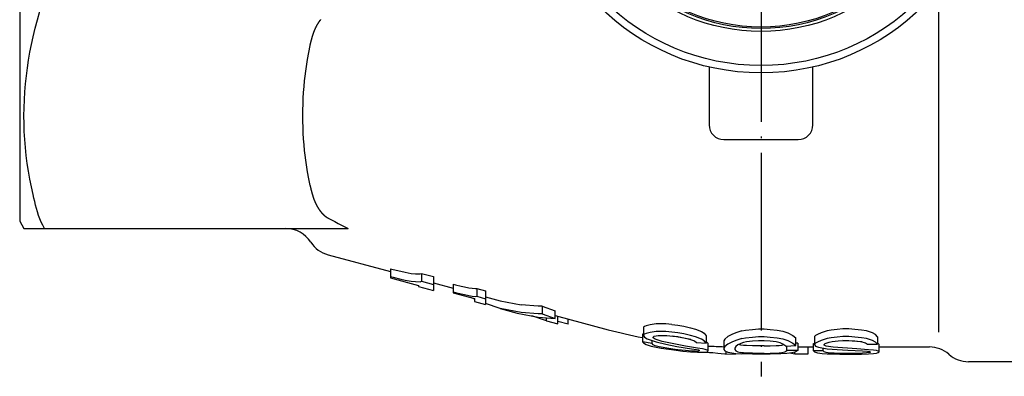
# Model space of a CAD drawing. Units: millimetres. Extents: x -142 to 122, y -44 to 168.
# Drawn here: x -50 to 16, y 97 to 121 of the extents above; entities that cross this region are included whole.
import ezdxf

# ---------------------------------------------------------------- set-up
doc = ezdxf.new("R2010")
doc.units = ezdxf.units.MM
doc.linetypes.add('DOT_CENTER', pattern=[14, 12, -1, 0, -1])
doc.layers.add('1', color=7, linetype='Continuous')

msp = doc.modelspace()

# ---------------------------------------------------------------- linework, layer by layer
at = {"layer": '1', "color": 3, "linetype": 'DOT_CENTER'}
msp.add_line((0, 168.5), (0, 97.014), dxfattribs=at)
at = {"layer": '1', "color": 3, "linetype": 'Continuous'}
for p, q in [((-50, 158.5), (-50, 107.5)), ((12, 100), (12, 123)), ((-48.806, 121.095), (-48.646, 121.664)), ((-48.956, 120.522), (-48.806, 121.095)), ((-29.862, 120.864), (-29.854, 120.876)), ((-29.854, 120.876), (-29.846, 120.888)), ((-29.846, 120.888), (-29.839, 120.9)), ((-29.839, 120.9), (-29.831, 120.912)), ((-29.831, 120.912), (-29.823, 120.924)), ((-29.823, 120.924), (-29.815, 120.936)), ((-29.815, 120.936), (-29.807, 120.948)), ((-29.807, 120.948), (-29.803, 120.953)), ((-29.803, 120.953), (-29.799, 120.959)), ((-29.799, 120.959), (-29.795, 120.965)), ((-29.795, 120.965), (-29.791, 120.971)), ((-29.791, 120.971), (-29.787, 120.977)), ((-29.787, 120.977), (-29.783, 120.982)), ((-29.783, 120.982), (-29.779, 120.988)), ((-29.779, 120.988), (-29.775, 120.994)), ((-29.775, 120.994), (-29.771, 120.999)), ((-29.771, 120.999), (-29.767, 121.005)), ((-29.767, 121.005), (-29.763, 121.011)), ((-29.763, 121.011), (-29.759, 121.017)), ((-29.759, 121.017), (-29.754, 121.022)), ((-29.754, 121.022), (-29.75, 121.028)), ((-29.75, 121.028), (-29.746, 121.034)), ((-29.746, 121.034), (-29.742, 121.039)), ((-29.742, 121.039), (-29.738, 121.045)), ((-29.738, 121.045), (-29.734, 121.05)), ((-29.734, 121.05), (-29.729, 121.056)), ((-29.729, 121.056), (-29.725, 121.062)), ((-29.725, 121.062), (-29.721, 121.067)), ((-29.721, 121.067), (-29.716, 121.073)), ((-29.716, 121.073), (-29.712, 121.078)), ((-29.712, 121.078), (-29.708, 121.084)), ((-29.708, 121.084), (-29.703, 121.089)), ((-29.703, 121.089), (-29.699, 121.095)), ((-29.699, 121.095), (-29.695, 121.1)), ((-49.093, 119.946), (-48.956, 120.522)), ((-30.179, 120.194), (-30.175, 120.207)), ((-30.175, 120.207), (-30.17, 120.22)), ((-30.17, 120.22), (-30.165, 120.234)), ((-30.165, 120.234), (-30.16, 120.247)), ((-30.16, 120.247), (-30.155, 120.261)), ((-30.155, 120.261), (-30.15, 120.274)), ((-30.15, 120.274), (-30.144, 120.288)), ((-30.144, 120.288), (-30.139, 120.301)), ((-30.139, 120.301), (-30.134, 120.314)), ((-30.134, 120.314), (-30.129, 120.328)), ((-30.129, 120.328), (-30.124, 120.341)), ((-30.124, 120.341), (-30.118, 120.354)), ((-30.118, 120.354), (-30.113, 120.368)), ((-30.113, 120.368), (-30.107, 120.381)), ((-30.107, 120.381), (-30.102, 120.394)), ((-30.102, 120.394), (-30.096, 120.407)), ((-30.096, 120.407), (-30.091, 120.42)), ((-30.091, 120.42), (-30.085, 120.433)), ((-30.085, 120.433), (-30.079, 120.447)), ((-30.079, 120.447), (-30.074, 120.46)), ((-30.074, 120.46), (-30.068, 120.473)), ((-30.068, 120.473), (-30.062, 120.486)), ((-30.062, 120.486), (-30.056, 120.499)), ((-30.056, 120.499), (-30.05, 120.512)), ((-30.05, 120.512), (-30.044, 120.525)), ((-30.044, 120.525), (-30.038, 120.538)), ((-30.038, 120.538), (-30.032, 120.551)), ((-30.032, 120.551), (-30.026, 120.564)), ((-30.026, 120.564), (-30.02, 120.577)), ((-30.02, 120.577), (-30.014, 120.589)), ((-30.014, 120.589), (-30.007, 120.602)), ((-30.007, 120.602), (-30.001, 120.615)), ((-30.001, 120.615), (-29.995, 120.628)), ((-29.995, 120.628), (-29.988, 120.64)), ((-29.988, 120.64), (-29.982, 120.653)), ((-29.982, 120.653), (-29.975, 120.666)), ((-29.975, 120.666), (-29.968, 120.678)), ((-29.968, 120.678), (-29.962, 120.691)), ((-29.962, 120.691), (-29.955, 120.704)), ((-29.955, 120.704), (-29.948, 120.716)), ((-29.948, 120.716), (-29.941, 120.729)), ((-29.941, 120.729), (-29.934, 120.741)), ((-29.934, 120.741), (-29.927, 120.754)), ((-29.927, 120.754), (-29.92, 120.766)), ((-29.92, 120.766), (-29.913, 120.778)), ((-29.913, 120.778), (-29.906, 120.791)), ((-29.906, 120.791), (-29.899, 120.803)), ((-29.899, 120.803), (-29.891, 120.815)), ((-29.891, 120.815), (-29.884, 120.827)), ((-29.884, 120.827), (-29.877, 120.84)), ((-29.877, 120.84), (-29.869, 120.852)), ((-29.869, 120.852), (-29.862, 120.864)), ((-49.207, 119.422), (-49.093, 119.946)), ((-30.37, 119.534), (-30.367, 119.548)), ((-30.367, 119.548), (-30.364, 119.562)), ((-30.364, 119.562), (-30.36, 119.576)), ((-30.36, 119.576), (-30.357, 119.59)), ((-30.357, 119.59), (-30.354, 119.603)), ((-30.354, 119.603), (-30.35, 119.617)), ((-30.35, 119.617), (-30.347, 119.631)), ((-30.347, 119.631), (-30.343, 119.645)), ((-30.343, 119.645), (-30.34, 119.659)), ((-30.34, 119.659), (-30.336, 119.673)), ((-30.336, 119.673), (-30.333, 119.686)), ((-30.333, 119.686), (-30.329, 119.7)), ((-30.329, 119.7), (-30.326, 119.714)), ((-30.326, 119.714), (-30.322, 119.728)), ((-30.322, 119.728), (-30.318, 119.742)), ((-30.318, 119.742), (-30.315, 119.755)), ((-30.315, 119.755), (-30.311, 119.769)), ((-30.311, 119.769), (-30.307, 119.783)), ((-30.307, 119.783), (-30.303, 119.797)), ((-30.303, 119.797), (-30.3, 119.811)), ((-30.3, 119.811), (-30.296, 119.824)), ((-30.296, 119.824), (-30.292, 119.838)), ((-30.292, 119.838), (-30.288, 119.852)), ((-30.288, 119.852), (-30.284, 119.866)), ((-30.284, 119.866), (-30.28, 119.88)), ((-30.28, 119.88), (-30.276, 119.893)), ((-30.276, 119.893), (-30.272, 119.907)), ((-30.272, 119.907), (-30.268, 119.921)), ((-30.268, 119.921), (-30.264, 119.935)), ((-30.264, 119.935), (-30.26, 119.948)), ((-30.26, 119.948), (-30.256, 119.962)), ((-30.256, 119.962), (-30.252, 119.976)), ((-30.252, 119.976), (-30.247, 119.989)), ((-30.247, 119.989), (-30.243, 120.003)), ((-30.243, 120.003), (-30.239, 120.017)), ((-30.239, 120.017), (-30.234, 120.03)), ((-30.234, 120.03), (-30.23, 120.044)), ((-30.23, 120.044), (-30.226, 120.058)), ((-30.226, 120.058), (-30.221, 120.071)), ((-30.221, 120.071), (-30.217, 120.085)), ((-30.217, 120.085), (-30.212, 120.099)), ((-30.212, 120.099), (-30.208, 120.112)), ((-30.208, 120.112), (-30.203, 120.126)), ((-30.203, 120.126), (-30.198, 120.139)), ((-30.198, 120.139), (-30.194, 120.153)), ((-30.194, 120.153), (-30.189, 120.166)), ((-30.189, 120.166), (-30.184, 120.18)), ((-30.184, 120.18), (-30.179, 120.194)), ((-49.402, 118.366), (-49.31, 118.895)), ((-49.31, 118.895), (-49.207, 119.422)), ((-30.586, 118.411), (-30.504, 118.877)), ((-30.504, 118.877), (-30.414, 119.342)), ((-30.414, 119.342), (-30.411, 119.355)), ((-30.411, 119.355), (-30.408, 119.369)), ((-30.408, 119.369), (-30.405, 119.383)), ((-30.405, 119.383), (-30.402, 119.396)), ((-30.402, 119.396), (-30.399, 119.41)), ((-30.399, 119.41), (-30.396, 119.424)), ((-30.396, 119.424), (-30.393, 119.438)), ((-30.393, 119.438), (-30.39, 119.452)), ((-30.39, 119.452), (-30.386, 119.465)), ((-30.386, 119.465), (-30.383, 119.479)), ((-30.383, 119.479), (-30.38, 119.493)), ((-30.38, 119.493), (-30.377, 119.507)), ((-30.377, 119.507), (-30.374, 119.521)), ((-30.374, 119.521), (-30.37, 119.534)), ((-49.483, 117.834), (-49.402, 118.366)), ((-30.658, 117.944), (-30.586, 118.411)), ((-49.551, 117.3), (-49.483, 117.834)), ((-30.744, 117.291), (-30.703, 117.618)), ((-30.703, 117.618), (-30.658, 117.944)), ((-3.5, 117.9), (-3.5, 114)), ((3.5, 114), (3.5, 117.9)), ((-49.608, 116.765), (-49.551, 117.3)), ((-30.817, 116.574), (-30.78, 116.964)), ((-30.78, 116.964), (-30.744, 117.291)), ((-49.685, 115.692), (-49.653, 116.229)), ((-49.653, 116.229), (-49.608, 116.765)), ((-30.848, 116.183), (-30.817, 116.574)), ((-49.704, 115.154), (-49.685, 115.692)), ((-30.889, 115.4), (-30.872, 115.791)), ((-30.872, 115.791), (-30.848, 116.183)), ((-49.711, 114.615), (-49.704, 115.154)), ((-30.902, 114.615), (-30.899, 115.007)), ((-30.899, 115.007), (-30.889, 115.4)), ((-49.705, 114.077), (-49.711, 114.615)), ((-30.899, 114.223), (-30.902, 114.615)), ((-49.687, 113.539), (-49.705, 114.077)), ((-30.889, 113.831), (-30.899, 114.223)), ((-30.872, 113.439), (-30.889, 113.831)), ((-49.655, 113.001), (-49.687, 113.539)), ((-49.611, 112.464), (-49.655, 113.001)), ((-30.848, 113.048), (-30.872, 113.439)), ((-30.817, 112.657), (-30.848, 113.048)), ((-2.5, 113), (2.5, 113)), ((-49.554, 111.929), (-49.611, 112.464)), ((-30.78, 112.266), (-30.817, 112.657)), ((-30.744, 111.939), (-30.78, 112.266)), ((-49.485, 111.396), (-49.554, 111.929)), ((-30.703, 111.613), (-30.744, 111.939)), ((-30.658, 111.287), (-30.703, 111.613)), ((-49.402, 110.865), (-49.485, 111.396)), ((-30.586, 110.819), (-30.658, 111.287)), ((-49.308, 110.336), (-49.402, 110.865)), ((-49.204, 109.81), (-49.308, 110.336)), ((-30.504, 110.353), (-30.586, 110.819)), ((-30.414, 109.889), (-30.504, 110.353)), ((-49.093, 109.284), (-49.204, 109.81)), ((-30.414, 109.889), (-30.411, 109.875)), ((-30.411, 109.875), (-30.408, 109.861)), ((-30.408, 109.861), (-30.405, 109.848)), ((-30.405, 109.848), (-30.402, 109.834)), ((-30.402, 109.834), (-30.399, 109.82)), ((-30.399, 109.82), (-30.396, 109.806)), ((-30.396, 109.806), (-30.393, 109.793)), ((-30.393, 109.793), (-30.39, 109.779)), ((-30.39, 109.779), (-30.386, 109.765)), ((-30.386, 109.765), (-30.383, 109.751)), ((-30.383, 109.751), (-30.38, 109.738)), ((-30.38, 109.738), (-30.377, 109.724)), ((-30.377, 109.724), (-30.374, 109.71)), ((-30.374, 109.71), (-30.37, 109.696)), ((-30.37, 109.696), (-30.367, 109.682)), ((-30.367, 109.682), (-30.364, 109.669)), ((-30.364, 109.669), (-30.36, 109.655)), ((-30.36, 109.655), (-30.357, 109.641)), ((-30.357, 109.641), (-30.354, 109.627)), ((-30.354, 109.627), (-30.35, 109.613)), ((-30.35, 109.613), (-30.347, 109.599)), ((-30.347, 109.599), (-30.343, 109.586)), ((-30.343, 109.586), (-30.34, 109.572)), ((-49.041, 109.047), (-49.093, 109.284)), ((-48.988, 108.811), (-49.041, 109.047)), ((-30.34, 109.572), (-30.336, 109.558)), ((-30.336, 109.558), (-30.333, 109.544)), ((-30.333, 109.544), (-30.329, 109.53)), ((-30.329, 109.53), (-30.326, 109.516)), ((-30.326, 109.516), (-30.322, 109.503)), ((-30.322, 109.503), (-30.318, 109.489)), ((-30.318, 109.489), (-30.315, 109.475)), ((-30.315, 109.475), (-30.311, 109.461)), ((-30.311, 109.461), (-30.307, 109.447)), ((-30.307, 109.447), (-30.303, 109.434)), ((-30.303, 109.434), (-30.3, 109.42)), ((-30.3, 109.42), (-30.296, 109.406)), ((-30.296, 109.406), (-30.292, 109.392)), ((-30.292, 109.392), (-30.288, 109.378)), ((-30.288, 109.378), (-30.284, 109.365)), ((-30.284, 109.365), (-30.28, 109.351)), ((-30.28, 109.351), (-30.276, 109.337)), ((-30.276, 109.337), (-30.272, 109.323)), ((-30.272, 109.323), (-30.268, 109.31)), ((-30.268, 109.31), (-30.264, 109.296)), ((-30.264, 109.296), (-30.26, 109.282)), ((-30.26, 109.282), (-30.256, 109.268)), ((-30.256, 109.268), (-30.252, 109.255)), ((-30.252, 109.255), (-30.247, 109.241)), ((-30.247, 109.241), (-30.243, 109.227)), ((-30.243, 109.227), (-30.239, 109.214)), ((-30.239, 109.214), (-30.234, 109.2)), ((-30.234, 109.2), (-30.23, 109.186)), ((-30.23, 109.186), (-30.226, 109.173)), ((-30.226, 109.173), (-30.221, 109.159)), ((-30.221, 109.159), (-30.217, 109.145)), ((-30.217, 109.145), (-30.212, 109.132)), ((-30.212, 109.132), (-30.208, 109.118)), ((-30.208, 109.118), (-30.203, 109.105)), ((-30.203, 109.105), (-30.198, 109.091)), ((-30.198, 109.091), (-30.194, 109.077)), ((-30.194, 109.077), (-30.189, 109.064)), ((-30.189, 109.064), (-30.184, 109.05)), ((-30.184, 109.05), (-30.179, 109.037)), ((-30.179, 109.037), (-30.175, 109.023)), ((-30.175, 109.023), (-30.17, 109.01)), ((-30.17, 109.01), (-30.165, 108.996)), ((-30.165, 108.996), (-30.16, 108.983)), ((-30.16, 108.983), (-30.155, 108.97)), ((-30.155, 108.97), (-30.15, 108.956)), ((-30.15, 108.956), (-30.144, 108.943)), ((-30.144, 108.943), (-30.139, 108.929)), ((-30.139, 108.929), (-30.134, 108.916)), ((-30.134, 108.916), (-30.129, 108.903)), ((-48.931, 108.576), (-48.988, 108.811)), ((-48.869, 108.343), (-48.931, 108.576)), ((-48.802, 108.111), (-48.869, 108.343)), ((-30.129, 108.903), (-30.124, 108.889)), ((-30.124, 108.889), (-30.118, 108.876)), ((-30.118, 108.876), (-30.113, 108.863)), ((-30.113, 108.863), (-30.107, 108.85)), ((-30.107, 108.85), (-30.102, 108.836)), ((-30.102, 108.836), (-30.096, 108.823)), ((-30.096, 108.823), (-30.091, 108.81)), ((-30.091, 108.81), (-30.085, 108.797)), ((-30.085, 108.797), (-30.079, 108.784)), ((-30.079, 108.784), (-30.074, 108.771)), ((-30.074, 108.771), (-30.068, 108.758)), ((-30.068, 108.758), (-30.062, 108.745)), ((-30.062, 108.745), (-30.056, 108.732)), ((-30.056, 108.732), (-30.05, 108.719)), ((-30.05, 108.719), (-30.044, 108.706)), ((-30.044, 108.706), (-30.038, 108.693)), ((-30.038, 108.693), (-30.032, 108.68)), ((-30.032, 108.68), (-30.026, 108.667)), ((-30.026, 108.667), (-30.02, 108.654)), ((-30.02, 108.654), (-30.014, 108.641)), ((-30.014, 108.641), (-30.007, 108.628)), ((-30.007, 108.628), (-30.001, 108.615)), ((-30.001, 108.615), (-29.995, 108.603)), ((-29.995, 108.603), (-29.988, 108.59)), ((-29.988, 108.59), (-29.982, 108.577)), ((-29.982, 108.577), (-29.975, 108.565)), ((-29.975, 108.565), (-29.968, 108.552)), ((-29.968, 108.552), (-29.962, 108.539)), ((-29.962, 108.539), (-29.955, 108.527)), ((-29.955, 108.527), (-29.948, 108.514)), ((-29.948, 108.514), (-29.941, 108.502)), ((-29.941, 108.502), (-29.934, 108.489)), ((-29.934, 108.489), (-29.927, 108.477)), ((-29.927, 108.477), (-29.92, 108.464)), ((-29.92, 108.464), (-29.913, 108.452)), ((-29.913, 108.452), (-29.906, 108.44)), ((-29.906, 108.44), (-29.899, 108.427)), ((-29.899, 108.427), (-29.891, 108.415)), ((-29.891, 108.415), (-29.884, 108.403)), ((-29.884, 108.403), (-29.877, 108.391)), ((-29.877, 108.391), (-29.869, 108.379)), ((-29.869, 108.379), (-29.862, 108.367)), ((-29.862, 108.367), (-29.854, 108.354)), ((-29.854, 108.354), (-29.846, 108.342)), ((-29.846, 108.342), (-29.839, 108.33)), ((-29.839, 108.33), (-29.831, 108.318)), ((-29.831, 108.318), (-29.823, 108.306)), ((-29.823, 108.306), (-29.815, 108.295)), ((-29.815, 108.295), (-29.807, 108.283)), ((-29.807, 108.283), (-29.803, 108.277)), ((-29.803, 108.277), (-29.799, 108.271)), ((-29.799, 108.271), (-29.795, 108.265)), ((-29.795, 108.265), (-29.791, 108.26)), ((-29.791, 108.26), (-29.787, 108.254)), ((-29.787, 108.254), (-29.783, 108.248)), ((-48.727, 107.882), (-48.802, 108.111)), ((-48.643, 107.656), (-48.727, 107.882)), ((-48.55, 107.433), (-48.643, 107.656)), ((-29.783, 108.248), (-29.779, 108.242)), ((-29.779, 108.242), (-29.775, 108.237)), ((-29.775, 108.237), (-29.771, 108.231)), ((-29.771, 108.231), (-29.767, 108.225)), ((-29.767, 108.225), (-29.763, 108.22)), ((-29.763, 108.22), (-29.759, 108.214)), ((-29.759, 108.214), (-29.754, 108.208)), ((-29.754, 108.208), (-29.75, 108.203)), ((-29.75, 108.203), (-29.746, 108.197)), ((-29.746, 108.197), (-29.742, 108.191)), ((-29.742, 108.191), (-29.738, 108.186)), ((-29.738, 108.186), (-29.734, 108.18)), ((-29.734, 108.18), (-29.729, 108.174)), ((-29.729, 108.174), (-29.725, 108.169)), ((-29.725, 108.169), (-29.721, 108.163)), ((-29.721, 108.163), (-29.716, 108.158)), ((-29.716, 108.158), (-29.712, 108.152)), ((-29.712, 108.152), (-29.708, 108.147)), ((-29.708, 108.147), (-29.703, 108.141)), ((-29.703, 108.141), (-29.699, 108.136)), ((-29.699, 108.136), (-29.695, 108.13)), ((-29.695, 108.13), (-29.69, 108.125)), ((-29.69, 108.125), (-29.686, 108.119)), ((-29.686, 108.119), (-29.682, 108.114)), ((-29.682, 108.114), (-29.677, 108.108)), ((-29.677, 108.108), (-29.673, 108.103)), ((-29.673, 108.103), (-29.668, 108.098)), ((-29.668, 108.098), (-29.664, 108.092)), ((-29.664, 108.092), (-29.659, 108.087)), ((-29.659, 108.087), (-29.655, 108.082)), ((-29.655, 108.082), (-29.65, 108.076)), ((-29.65, 108.076), (-29.645, 108.071)), ((-29.645, 108.071), (-29.641, 108.066)), ((-29.641, 108.066), (-29.636, 108.06)), ((-29.636, 108.06), (-29.632, 108.055)), ((-29.632, 108.055), (-29.627, 108.05)), ((-29.627, 108.05), (-29.622, 108.045)), ((-29.622, 108.045), (-29.618, 108.039)), ((-29.618, 108.039), (-29.613, 108.034)), ((-29.613, 108.034), (-29.608, 108.029)), ((-29.608, 108.029), (-29.604, 108.024)), ((-29.604, 108.024), (-29.599, 108.019)), ((-29.599, 108.019), (-29.594, 108.014)), ((-29.594, 108.014), (-29.589, 108.008)), ((-29.589, 108.008), (-29.584, 108.003)), ((-29.584, 108.003), (-29.58, 107.998)), ((-29.58, 107.998), (-29.575, 107.993)), ((-29.575, 107.993), (-29.57, 107.988)), ((-29.57, 107.988), (-29.565, 107.983)), ((-29.565, 107.983), (-29.56, 107.978)), ((-29.56, 107.978), (-29.555, 107.973)), ((-29.555, 107.973), (-29.55, 107.968)), ((-29.55, 107.968), (-29.545, 107.963)), ((-29.545, 107.963), (-29.54, 107.958)), ((-29.54, 107.958), (-29.535, 107.953)), ((-29.535, 107.953), (-29.53, 107.949)), ((-29.53, 107.949), (-29.525, 107.944)), ((-29.525, 107.944), (-29.52, 107.939)), ((-29.52, 107.939), (-29.515, 107.934)), ((-29.515, 107.934), (-29.51, 107.929)), ((-29.51, 107.929), (-29.505, 107.924)), ((-29.505, 107.924), (-29.5, 107.92)), ((-29.5, 107.92), (-29.495, 107.915)), ((-29.495, 107.915), (-29.49, 107.91)), ((-29.49, 107.91), (-29.485, 107.906)), ((-29.485, 107.906), (-29.479, 107.901)), ((-29.479, 107.901), (-29.474, 107.896)), ((-29.474, 107.896), (-29.469, 107.892)), ((-29.469, 107.892), (-29.464, 107.887)), ((-29.464, 107.887), (-29.458, 107.882)), ((-29.458, 107.882), (-29.453, 107.878)), ((-29.453, 107.878), (-29.448, 107.873)), ((-29.448, 107.873), (-29.442, 107.869)), ((-29.442, 107.869), (-29.437, 107.864)), ((-29.437, 107.864), (-29.432, 107.86)), ((-29.432, 107.86), (-29.426, 107.855)), ((-29.426, 107.855), (-29.421, 107.851)), ((-29.421, 107.851), (-29.415, 107.847)), ((-29.415, 107.847), (-29.41, 107.842)), ((-29.41, 107.842), (-29.404, 107.838)), ((-29.404, 107.838), (-29.399, 107.834)), ((-29.399, 107.834), (-29.393, 107.829)), ((-29.393, 107.829), (-29.388, 107.825)), ((-29.388, 107.825), (-29.382, 107.821)), ((-29.382, 107.821), (-29.377, 107.817)), ((-29.377, 107.817), (-29.371, 107.812)), ((-29.371, 107.812), (-29.366, 107.808)), ((-29.366, 107.808), (-29.36, 107.804)), ((-29.36, 107.804), (-29.354, 107.8)), ((-29.354, 107.8), (-29.349, 107.796)), ((-29.349, 107.796), (-29.343, 107.792)), ((-29.343, 107.792), (-29.337, 107.788)), ((-29.337, 107.788), (-29.331, 107.784)), ((-29.331, 107.784), (-29.326, 107.78)), ((-29.326, 107.78), (-29.32, 107.776)), ((-29.32, 107.776), (-29.314, 107.772)), ((-29.314, 107.772), (-29.308, 107.768)), ((-29.308, 107.768), (-29.302, 107.764)), ((-29.302, 107.764), (-29.297, 107.76)), ((-29.297, 107.76), (-29.291, 107.756)), ((-29.291, 107.756), (-29.285, 107.753)), ((-29.285, 107.753), (-29.279, 107.749)), ((-29.279, 107.749), (-29.273, 107.745)), ((-29.273, 107.745), (-29.267, 107.741)), ((-29.267, 107.741), (-29.261, 107.738)), ((-29.261, 107.738), (-29.255, 107.734)), ((-29.255, 107.734), (-29.249, 107.73)), ((-29.249, 107.73), (-29.243, 107.727)), ((-29.243, 107.727), (-29.237, 107.723)), ((-29.237, 107.723), (-29.231, 107.72)), ((-29.231, 107.72), (-29.225, 107.716)), ((-29.225, 107.716), (-29.218, 107.713)), ((-29.218, 107.713), (-29.212, 107.709)), ((-29.212, 107.709), (-29.206, 107.706)), ((-29.206, 107.706), (-29.2, 107.702)), ((-29.2, 107.702), (-28.974, 107.581)), ((-50, 107.5), (-49.711, 107)), ((-49.711, 107), (-27.838, 107)), ((-48.445, 107.214), (-48.55, 107.433)), ((-48.328, 107), (-48.445, 107.214)), ((-28.974, 107.581), (-28.747, 107.462)), ((-28.747, 107.462), (-28.519, 107.344)), ((-28.519, 107.344), (-28.292, 107.228)), ((-28.292, 107.228), (-28.065, 107.113)), ((-28.065, 107.113), (-27.838, 107)), ((-29.2, 105.223), (-25, 104.097)), ((-25, 104.281), (-24.8, 104.227)), ((-25, 104.281), (-25, 103.666)), ((-25, 103.76), (-24.8, 103.706)), ((-25, 103.666), (-23.1, 103.155)), ((-24.8, 104.227), (-24.3, 104.106)), ((-24.8, 103.706), (-24.3, 103.585)), ((-24.3, 104.106), (-24, 104.04)), ((-24, 104.04), (-23.6, 103.963)), ((-23.6, 103.963), (-23.3, 103.933)), ((-23.3, 103.933), (-23, 103.927)), ((-23, 103.927), (-22.9, 103.962)), ((-22.9, 103.962), (-22.1, 103.745)), ((-22.9, 103.962), (-22.9, 103.437)), ((-22.1, 103.745), (-22.1, 102.803)), ((-24.3, 103.585), (-24, 103.519)), ((-24, 103.519), (-23.6, 103.442)), ((-23.6, 103.442), (-23.3, 103.41)), ((-23.3, 103.41), (-23, 103.403)), ((-23.1, 103.155), (-23.1, 103.071)), ((-23.1, 103.071), (-22.1, 102.803)), ((-23, 103.403), (-22.9, 103.437)), ((-22.9, 103.437), (-22.1, 103.22)), ((-22.1, 103.32), (-20.752, 102.959)), ((-20.752, 103.239), (-20.602, 103.199)), ((-20.752, 103.239), (-20.752, 102.653)), ((-20.602, 103.199), (-20.227, 103.106)), ((-20.227, 103.106), (-20.002, 103.054)), ((-20.002, 103.054), (-19.702, 102.99)), ((-19.702, 102.99), (-19.477, 102.957)), ((-19.477, 102.957), (-19.252, 102.935)), ((-19.252, 102.935), (-19.177, 102.945)), ((-19.177, 102.945), (-18.577, 102.782)), ((-19.177, 102.945), (-19.177, 102.42)), ((-20.752, 102.717), (-20.602, 102.676)), ((-20.752, 102.653), (-19.327, 102.269)), ((-20.602, 102.676), (-20.227, 102.583)), ((-20.227, 102.583), (-20.002, 102.531)), ((-20.002, 102.531), (-19.702, 102.468)), ((-19.702, 102.468), (-19.477, 102.434)), ((-19.327, 102.221), (-19.564, 102.333)), ((-19.477, 102.434), (-19.252, 102.411)), ((-19.252, 102.411), (-19.177, 102.42)), ((-19.177, 102.42), (-18.577, 102.258)), ((-18.577, 102.782), (-18.577, 101.859)), ((-18.577, 102.376), (-17.604, 102.116)), ((-19.327, 102.269), (-19.327, 102.06)), ((-19.327, 102.06), (-18.577, 101.859)), ((-17.604, 101.598), (-18.577, 101.928)), ((-17.604, 102.116), (-16.181, 101.835)), ((-15.04, 101.752), (-16.181, 101.835)), ((-14.758, 101.751), (-15.04, 101.752)), ((-14.758, 101.751), (-13.889, 101.44)), ((-14.758, 101.751), (-14.758, 101.226)), ((-17.604, 101.598), (-16.453, 101.29)), ((-16.181, 101.318), (-17.604, 101.598)), ((-16.453, 101.29), (-15.03, 101.006)), ((-15.04, 101.229), (-16.181, 101.318)), ((-14.469, 100.758), (-15.46, 101.092)), ((-14.758, 101.226), (-15.04, 101.229)), ((-15.03, 101.006), (-13.889, 100.917)), ((-14.758, 101.226), (-13.889, 100.917)), ((-14.469, 100.758), (-14.469, 100.962)), ((-13.889, 100.917), (-13.889, 101.44)), ((-13.889, 101.12), (-10.3, 100.159)), ((-13.705, 100.553), (-13.705, 101.071)), ((-14.469, 100.758), (-13.705, 100.553)), ((-13.017, 100.53), (-13.705, 100.715)), ((-13.017, 100.53), (-13.017, 100.887)), ((-7.867, 100.387), (-7.934, 100.335)), ((-7.934, 100.335), (-7.934, 99.774)), ((-7.735, 100.429), (-7.867, 100.387)), ((-7.47, 100.498), (-7.735, 100.429)), ((-7.072, 100.555), (-7.47, 100.498)), ((-6.807, 100.563), (-7.072, 100.555)), ((-6.409, 100.555), (-6.807, 100.563)), ((-6.011, 100.525), (-6.409, 100.555)), ((-6.011, 100.525), (-5.613, 100.472)), ((-5.613, 100.472), (-5.215, 100.397)), ((-5.215, 100.397), (-4.751, 100.293)), ((-4.751, 100.293), (-4.42, 100.209)), ((-8, 99.868), (-8, 99.355)), ((-7.934, 99.855), (-8, 99.868)), ((-7.867, 99.866), (-7.934, 99.815)), ((-7.934, 99.774), (-7.867, 99.664)), ((-7.735, 99.907), (-7.867, 99.866)), ((-7.867, 99.664), (-7.668, 99.538)), ((-7.47, 99.976), (-7.735, 99.907)), ((-7.072, 100.031), (-7.47, 99.976)), ((-7.271, 99.652), (-7.204, 99.724)), ((-7.271, 99.613), (-7.271, 99.652)), ((-7.204, 99.724), (-6.939, 99.767)), ((-6.807, 100.039), (-7.072, 100.031)), ((-6.939, 99.767), (-6.74, 99.781)), ((-6.409, 100.031), (-6.807, 100.039)), ((-6.74, 99.781), (-6.342, 99.767)), ((-6.011, 100.002), (-6.409, 100.031)), ((-6.342, 99.767), (-5.945, 99.736)), ((-5.613, 99.95), (-6.011, 100.002)), ((-5.083, 99.561), (-5.949, 99.736)), ((-5.945, 99.736), (-5.613, 99.693)), ((-5.215, 99.875), (-5.613, 99.95)), ((-5.613, 99.693), (-5.215, 99.623)), ((-4.751, 99.774), (-5.215, 99.875)), ((-5.215, 99.623), (-4.818, 99.534)), ((-4.42, 99.691), (-4.751, 99.774)), ((-4.42, 100.209), (-4.022, 100.051)), ((-4.022, 99.535), (-4.42, 99.691)), ((-4.022, 100.051), (-3.823, 99.919)), ((-3.823, 99.919), (-3.69, 99.759)), ((-3.69, 99.759), (-3.69, 99.248)), ((-2.232, 99.708), (-2.431, 99.534)), ((-1.967, 99.838), (-2.232, 99.708)), ((-1.701, 99.955), (-1.967, 99.838)), ((-1.304, 100.08), (-1.701, 99.955)), ((-1.304, 100.08), (-1.039, 100.132)), ((-1.039, 100.132), (-0.574, 100.186)), ((-1.039, 99.615), (-0.574, 99.668)), ((-0.574, 100.186), (-0.177, 100.213)), ((-0.574, 99.668), (-0.177, 99.695)), ((-0.177, 100.213), (0.221, 100.213)), ((-0.177, 99.695), (0.221, 99.695)), ((0.221, 100.213), (0.619, 100.186)), ((0.221, 99.695), (0.619, 99.668)), ((0.619, 100.186), (1.083, 100.132)), ((0.619, 99.668), (1.083, 99.615)), ((1.083, 100.132), (1.481, 100.054)), ((1.481, 100.054), (1.812, 99.955)), ((1.812, 99.955), (2.144, 99.771)), ((2.144, 99.771), (2.343, 99.608)), ((3.669, 99.771), (3.602, 99.708)), ((3.602, 99.708), (3.602, 99.157)), ((3.801, 99.838), (3.669, 99.771)), ((4.067, 99.955), (3.801, 99.838)), ((4.464, 100.08), (4.067, 99.955)), ((4.73, 100.132), (4.464, 100.08)), ((5.127, 100.186), (4.73, 100.132)), ((5.127, 99.668), (4.73, 99.615)), ((5.525, 100.213), (5.127, 100.186)), ((5.525, 99.695), (5.127, 99.668)), ((5.923, 100.213), (5.525, 100.213)), ((5.923, 99.695), (5.525, 99.695)), ((6.321, 100.186), (5.923, 100.213)), ((6.321, 99.668), (5.923, 99.695)), ((6.785, 100.132), (6.321, 100.186)), ((6.785, 99.615), (6.321, 99.668)), ((7.116, 100.08), (6.785, 100.132)), ((7.514, 99.955), (7.116, 100.08)), ((7.713, 99.838), (7.514, 99.955)), ((7.846, 99.687), (7.713, 99.838)), ((7.846, 99.687), (7.846, 99.177)), ((-7.337, 99.233), (-8, 99.355)), ((-8, 99.355), (-7.934, 99.266)), ((-7.934, 99.266), (-7.735, 99.168)), ((-7.735, 99.168), (-7.403, 99.062)), ((-7.668, 99.538), (-7.072, 99.337)), ((-7.403, 99.062), (-7.072, 98.986)), ((-7.337, 99.233), (-7.337, 99.426)), ((-7.271, 99.147), (-7.337, 99.233)), ((-7.138, 99.515), (-7.271, 99.613)), ((-7.138, 99.079), (-7.271, 99.147)), ((-6.674, 99.37), (-7.138, 99.515)), ((-6.873, 99.006), (-7.138, 99.079)), ((-7.072, 99.337), (-6.409, 99.176)), ((-7.072, 98.986), (-6.74, 98.925)), ((-6.608, 98.951), (-6.873, 99.006)), ((-5.083, 99.053), (-6.674, 99.37)), ((-6.342, 98.906), (-6.608, 98.951)), ((-6.409, 99.176), (-5.679, 99.038)), ((-5.679, 99.038), (-4.685, 98.881)), ((-4.728, 99.502), (-5.083, 99.561)), ((-4.287, 98.922), (-5.083, 99.053)), ((-4.818, 99.534), (-4.486, 99.414)), ((-4.486, 99.414), (-4.353, 99.297)), ((-4.353, 99.297), (-3.69, 99.248)), ((-3.823, 99.405), (-4.022, 99.535)), ((-3.69, 99.248), (-3.823, 99.405)), ((-3.624, 99.291), (-3.69, 99.314)), ((-3.558, 99.233), (-3.624, 99.291)), ((-3.558, 98.73), (-3.558, 99.233)), ((-2.431, 99.534), (-2.497, 99.416)), ((-2.497, 99.416), (-2.497, 98.822)), ((-2.431, 99.026), (-2.497, 98.91)), ((-2.232, 99.197), (-2.431, 99.026)), ((-1.967, 99.325), (-2.232, 99.197)), ((-1.701, 99.44), (-1.967, 99.325)), ((-1.701, 99.026), (-1.768, 98.91)), ((-1.304, 99.563), (-1.701, 99.44)), ((-1.569, 99.137), (-1.701, 99.026)), ((-1.37, 99.238), (-1.569, 99.137)), ((-1.37, 99.124), (-1.524, 99.16)), ((-1.171, 99.303), (-1.37, 99.238)), ((-1.171, 99.1), (-1.37, 99.124)), ((-1.304, 99.563), (-1.039, 99.615)), ((-0.972, 99.348), (-1.171, 99.303)), ((-0.972, 99.085), (-1.171, 99.1)), ((-0.574, 99.393), (-0.972, 99.348)), ((-0.574, 99.071), (-0.972, 99.085)), ((-0.177, 99.417), (-0.574, 99.393)), ((-0.177, 99.065), (-0.574, 99.071)), ((0.221, 99.417), (-0.177, 99.417)), ((0.221, 99.065), (-0.177, 99.065)), ((0.619, 99.393), (0.221, 99.417)), ((0.221, 99.065), (0.619, 99.071)), ((1.017, 99.348), (0.619, 99.393)), ((0.619, 99.071), (1.017, 99.085)), ((1.282, 99.281), (1.017, 99.348)), ((1.017, 99.085), (1.216, 99.1)), ((1.083, 99.615), (1.481, 99.538)), ((1.216, 99.1), (1.415, 99.124)), ((1.481, 99.197), (1.282, 99.281)), ((1.415, 99.124), (1.544, 99.154)), ((1.481, 99.538), (1.812, 99.44)), ((1.68, 99.062), (1.481, 99.197)), ((1.68, 99.062), (2.343, 99.099)), ((1.746, 98.757), (1.746, 99.065)), ((1.812, 99.44), (2.144, 99.26)), ((2.144, 99.26), (2.343, 99.099)), ((2.343, 99.099), (2.343, 99.608)), ((2.475, 99.26), (2.343, 99.26)), ((2.475, 99.26), (2.475, 98.757)), ((2.475, 99), (3.536, 99)), ((3.159, 99), (3.159, 98.515)), ((3.536, 98.733), (3.536, 99.236)), ((3.536, 99.236), (3.602, 99.236)), ((3.669, 99.26), (3.602, 99.197)), ((3.602, 99.157), (3.669, 99.062)), ((3.817, 99.325), (3.669, 99.26)), ((3.669, 99.062), (3.868, 98.974)), ((4.067, 99.44), (3.801, 99.325)), ((3.868, 98.974), (4.464, 98.879)), ((4.464, 99.563), (4.067, 99.44)), ((4.265, 99.157), (4.332, 99.238)), ((4.265, 99.118), (4.265, 99.157)), ((4.398, 99.044), (4.265, 99.118)), ((4.332, 99.238), (4.597, 99.325)), ((4.862, 98.974), (4.398, 99.044)), ((4.73, 99.615), (4.464, 99.563)), ((4.597, 99.325), (4.796, 99.37)), ((4.796, 99.37), (5.194, 99.417)), ((6.453, 98.864), (4.862, 98.974)), ((5.194, 99.417), (5.591, 99.44)), ((6.453, 99.37), (5.512, 99.436)), ((5.591, 99.44), (5.923, 99.44)), ((5.923, 99.44), (6.321, 99.417)), ((6.321, 99.417), (6.719, 99.37)), ((6.818, 99.344), (6.453, 99.37)), ((6.719, 99.37), (7.05, 99.281)), ((7.116, 99.563), (6.785, 99.615)), ((7.05, 99.281), (7.183, 99.177)), ((7.514, 99.44), (7.116, 99.563)), ((7.183, 99.177), (7.846, 99.177)), ((7.713, 99.325), (7.514, 99.44)), ((7.846, 99.177), (7.713, 99.325)), ((7.912, 99.224), (7.846, 99.242)), ((7.978, 99.17), (7.912, 99.224)), ((7.978, 98.668), (7.978, 99.17)), ((7.978, 99), (11.354, 99)), ((-6.74, 98.925), (-6.21, 98.841)), ((-5.945, 98.846), (-6.342, 98.906)), ((-6.21, 98.841), (-5.878, 98.794)), ((-5.613, 98.805), (-5.945, 98.846)), ((-5.878, 98.794), (-5.282, 98.722)), ((-5.083, 98.751), (-5.613, 98.805)), ((-5.282, 98.722), (-4.751, 98.675)), ((-4.685, 98.724), (-5.083, 98.751)), ((-4.751, 98.675), (-4.287, 98.646)), ((-4.685, 98.881), (-4.353, 98.829)), ((-4.42, 98.715), (-4.685, 98.724)), ((-4.42, 98.715), (-4.221, 98.73)), ((-4.353, 98.829), (-4.221, 98.796)), ((-3.956, 98.87), (-4.287, 98.922)), ((-4.287, 98.646), (-3.956, 98.64)), ((-4.221, 98.796), (-4.155, 98.751)), ((-4.155, 98.751), (-4.221, 98.73)), ((-3.757, 98.831), (-3.956, 98.87)), ((-3.956, 98.64), (-3.757, 98.651)), ((-3.624, 98.787), (-3.757, 98.831)), ((-3.757, 98.651), (-3.624, 98.679)), ((-3.739, 98.655), (-3.481, 98.634)), ((-3.558, 98.73), (-3.624, 98.787)), ((-3.624, 98.679), (-3.558, 98.73)), ((-3.481, 98.634), (-3.241, 98.614)), ((-3.241, 98.614), (-2.921, 98.587)), ((-2.921, 98.587), (-2.681, 98.562)), ((-2.681, 98.562), (-2.441, 98.537)), ((-2.497, 98.822), (-2.431, 98.733)), ((-2.441, 98.537), (-2.361, 98.525)), ((-2.431, 98.733), (-2.232, 98.64)), ((-2.361, 98.525), (-2.361, 98.7)), ((-2.361, 98.525), (-1.721, 98.515)), ((-2.232, 98.64), (-1.967, 98.591)), ((-1.967, 98.591), (-1.701, 98.558)), ((-1.768, 98.91), (-1.768, 98.822)), ((-1.768, 98.822), (-1.701, 98.733)), ((-1.721, 98.515), (-1.721, 98.56)), ((-1.701, 98.733), (-1.569, 98.668)), ((-1.701, 98.558), (-1.304, 98.533)), ((-1.569, 98.668), (-1.37, 98.622)), ((-1.171, 98.598), (-1.37, 98.622)), ((-1.039, 98.525), (-1.304, 98.533)), ((-0.972, 98.584), (-1.171, 98.598)), ((-0.574, 98.518), (-1.039, 98.525)), ((-0.574, 98.57), (-0.972, 98.584)), ((-0.177, 98.564), (-0.574, 98.57)), ((-0.177, 98.514), (-0.574, 98.518)), ((0.221, 98.564), (-0.177, 98.564)), ((0.221, 98.514), (-0.177, 98.514)), ((0.221, 98.564), (0.619, 98.57)), ((0.619, 98.518), (0.221, 98.514)), ((0.619, 98.57), (1.017, 98.584)), ((1.083, 98.525), (0.619, 98.518)), ((1.017, 98.584), (1.216, 98.598)), ((1.348, 98.533), (1.083, 98.525)), ((1.216, 98.598), (1.415, 98.622)), ((1.746, 98.558), (1.348, 98.533)), ((1.415, 98.622), (1.613, 98.668)), ((1.613, 98.668), (1.746, 98.757)), ((2.475, 98.757), (1.746, 98.757)), ((2.078, 98.598), (1.746, 98.558)), ((2.279, 98.515), (1.938, 98.581)), ((2.276, 98.649), (2.078, 98.598)), ((2.475, 98.757), (2.276, 98.649)), ((2.279, 98.515), (2.279, 98.65)), ((3.159, 98.515), (2.279, 98.515)), ((4.199, 98.733), (3.536, 98.733)), ((3.536, 98.733), (3.602, 98.658)), ((3.602, 98.658), (3.801, 98.598)), ((3.801, 98.598), (4.133, 98.552)), ((4.133, 98.552), (4.464, 98.533)), ((4.199, 98.733), (4.199, 98.921)), ((4.265, 98.658), (4.199, 98.733)), ((4.398, 98.614), (4.265, 98.658)), ((4.663, 98.584), (4.398, 98.614)), ((4.464, 98.879), (5.127, 98.822)), ((4.464, 98.533), (4.796, 98.525)), ((4.928, 98.57), (4.663, 98.584)), ((4.796, 98.525), (5.326, 98.518)), ((5.194, 98.564), (4.928, 98.57)), ((5.127, 98.822), (5.857, 98.782)), ((5.591, 98.558), (5.194, 98.564)), ((5.326, 98.518), (5.658, 98.514)), ((5.923, 98.558), (5.591, 98.558)), ((5.658, 98.514), (6.255, 98.514)), ((5.857, 98.782), (6.851, 98.733)), ((6.453, 98.564), (5.923, 98.558)), ((6.255, 98.514), (6.785, 98.521)), ((7.249, 98.808), (6.453, 98.864)), ((6.851, 98.577), (6.453, 98.564)), ((6.785, 98.521), (7.249, 98.533)), ((6.851, 98.733), (7.183, 98.71)), ((7.116, 98.591), (6.851, 98.577)), ((7.315, 98.622), (7.116, 98.591)), ((7.183, 98.71), (7.315, 98.688)), ((7.581, 98.782), (7.249, 98.808)), ((7.249, 98.533), (7.581, 98.552)), ((7.315, 98.688), (7.382, 98.649)), ((7.382, 98.649), (7.315, 98.622)), ((7.779, 98.757), (7.581, 98.782)), ((7.581, 98.552), (7.779, 98.577)), ((7.912, 98.721), (7.779, 98.757)), ((7.779, 98.577), (7.912, 98.614)), ((7.978, 98.668), (7.912, 98.721)), ((7.912, 98.614), (7.978, 98.668)), ((27.8, 98), (14, 98))]:
    msp.add_line(p, q, dxfattribs=at)
for radius in [15.5, 15, 12.7, 12.5, 12.4]:
    msp.add_circle((0, 133), radius, dxfattribs=at)
for centre, radius, start, end in [((-2.5, 114), 1, 180, 270), ((2.5, 114), 1, 270, 0), ((-32.052, 105), 2, 32.5918, 90), ((-28.682, 107.155), 2, 212.5918, 255), ((-1.5, 133), 34, 255, 258.97855), ((-1.5, 133), 34, 266.52997, 268.31948), ((11.354, 97), 2, 48.59038, 90), ((14, 100), 2, 228.59038, 270)]:
    msp.add_arc(centre, radius, start, end, dxfattribs=at)

doc.saveas('drawing.dxf')
